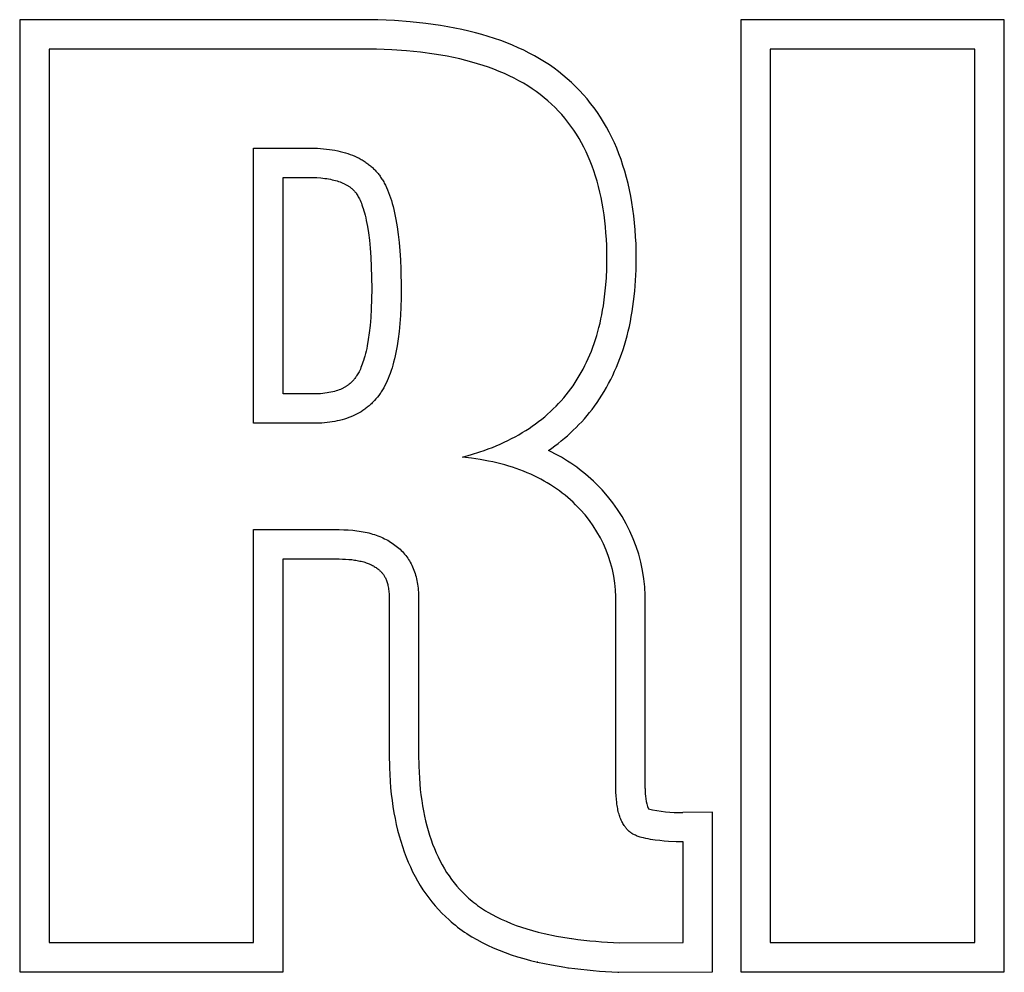
# Model space of a CAD drawing. Units: millimetres. Extents: x 212 to 4322, y 1292 to 4142.
# Drawn here: x 3403 to 3472, y 1351 to 1418 of the extents above; entities that cross this region are included whole.
import ezdxf

# ---------------------------------------------------------------- set-up
doc = ezdxf.new("R2010")
doc.units = ezdxf.units.MM
doc.header["$MEASUREMENT"] = 0
doc.layers.add('1 Muotoviivat', color=7, linetype='Continuous', lineweight=35)

# ---------------------------------------------------------------- blocks, each defined once
blk = doc.blocks.new('GROUP_0_ce676908-9156-40a1-83b3-f66e0a67c612')
at = {"layer": '1 Muotoviivat', "color": 7, "linetype": 'Continuous', "lineweight": 25, "ltscale": 10}
for p, q in [((3426.842, 1417.628), (3402.905, 1417.628)), ((3402.905, 1417.628), (3402.905, 1350.791)), ((3428.039, 1417.612), (3426.842, 1417.628)), ((3429.198, 1417.563), (3428.039, 1417.612)), ((3430.319, 1417.481), (3429.198, 1417.563)), ((3431.401, 1417.367), (3430.319, 1417.481)), ((3431.928, 1417.298), (3431.401, 1417.367)), ((3432.445, 1417.22), (3431.928, 1417.298)), ((3432.953, 1417.135), (3432.445, 1417.22)), ((3433.451, 1417.041), (3432.953, 1417.135)), ((3433.939, 1416.939), (3433.451, 1417.041)), ((3434.417, 1416.83), (3433.939, 1416.939)), ((3434.886, 1416.712), (3434.417, 1416.83)), ((3435.344, 1416.586), (3434.886, 1416.712)), ((3435.793, 1416.452), (3435.344, 1416.586)), ((3436.232, 1416.31), (3435.793, 1416.452)), ((3436.662, 1416.16), (3436.232, 1416.31)), ((3437.081, 1416.002), (3436.662, 1416.16)), ((3437.49, 1415.835), (3437.081, 1416.002)), ((3437.89, 1415.661), (3437.49, 1415.835)), ((3426.842, 1415.568), (3404.965, 1415.568)), ((3404.965, 1415.568), (3404.965, 1352.851)), ((3427.948, 1415.554), (3426.842, 1415.568)), ((3429.015, 1415.511), (3427.948, 1415.554)), ((3430.045, 1415.44), (3429.015, 1415.511)), ((3431.036, 1415.34), (3430.045, 1415.44)), ((3431.99, 1415.212), (3431.036, 1415.34)), ((3432.453, 1415.137), (3431.99, 1415.212)), ((3432.906, 1415.056), (3432.453, 1415.137)), ((3438.279, 1415.479), (3437.89, 1415.661)), ((3438.659, 1415.289), (3438.279, 1415.479)), ((3439.028, 1415.091), (3438.659, 1415.289)), ((3433.35, 1414.967), (3432.906, 1415.056)), ((3433.784, 1414.871), (3433.35, 1414.967)), ((3434.208, 1414.768), (3433.784, 1414.871)), ((3434.624, 1414.657), (3434.208, 1414.768)), ((3435.029, 1414.54), (3434.624, 1414.657)), ((3435.426, 1414.415), (3435.029, 1414.54)), ((3439.387, 1414.885), (3439.028, 1415.091)), ((3439.736, 1414.671), (3439.387, 1414.885)), ((3440.076, 1414.449), (3439.736, 1414.671)), ((3440.405, 1414.219), (3440.076, 1414.449)), ((3435.812, 1414.284), (3435.426, 1414.415)), ((3436.19, 1414.145), (3435.812, 1414.284)), ((3436.557, 1413.999), (3436.19, 1414.145)), ((3436.916, 1413.847), (3436.557, 1413.999)), ((3437.265, 1413.687), (3436.916, 1413.847)), ((3440.723, 1413.981), (3440.405, 1414.219)), ((3441.032, 1413.735), (3440.723, 1413.981)), ((3441.33, 1413.481), (3441.032, 1413.735)), ((3437.604, 1413.52), (3437.265, 1413.687)), ((3437.934, 1413.345), (3437.604, 1413.52)), ((3438.254, 1413.164), (3437.934, 1413.345)), ((3438.565, 1412.976), (3438.254, 1413.164)), ((3441.627, 1413.214), (3441.33, 1413.481)), ((3441.914, 1412.939), (3441.627, 1413.214)), ((3438.866, 1412.78), (3438.565, 1412.976)), ((3439.158, 1412.578), (3438.866, 1412.78)), ((3439.44, 1412.368), (3439.158, 1412.578)), ((3439.713, 1412.151), (3439.44, 1412.368)), ((3442.193, 1412.655), (3441.914, 1412.939)), ((3442.461, 1412.363), (3442.193, 1412.655)), ((3442.721, 1412.062), (3442.461, 1412.363)), ((3439.977, 1411.928), (3439.713, 1412.151)), ((3440.231, 1411.698), (3439.977, 1411.928)), ((3440.478, 1411.462), (3440.231, 1411.698)), ((3442.971, 1411.753), (3442.721, 1412.062)), ((3443.212, 1411.436), (3442.971, 1411.753)), ((3440.716, 1411.218), (3440.478, 1411.462)), ((3440.946, 1410.966), (3440.716, 1411.218)), ((3443.443, 1411.11), (3443.212, 1411.436)), ((3443.665, 1410.776), (3443.443, 1411.11)), ((3441.169, 1410.707), (3440.946, 1410.966)), ((3441.383, 1410.44), (3441.169, 1410.707)), ((3441.589, 1410.165), (3441.383, 1410.44)), ((3443.878, 1410.434), (3443.665, 1410.776)), ((3444.082, 1410.084), (3443.878, 1410.434)), ((3441.787, 1409.883), (3441.589, 1410.165)), ((3441.977, 1409.594), (3441.787, 1409.883)), ((3442.159, 1409.297), (3441.977, 1409.594)), ((3444.276, 1409.725), (3444.082, 1410.084)), ((3444.46, 1409.358), (3444.276, 1409.725)), ((3442.332, 1408.993), (3442.159, 1409.297)), ((3442.498, 1408.68), (3442.332, 1408.993)), ((3444.636, 1408.983), (3444.46, 1409.358)), ((3444.801, 1408.6), (3444.636, 1408.983)), ((3442.656, 1408.361), (3442.498, 1408.68)), ((3442.805, 1408.034), (3442.656, 1408.361)), ((3444.958, 1408.208), (3444.801, 1408.6)), ((3445.105, 1407.809), (3444.958, 1408.208)), ((3442.947, 1407.699), (3442.805, 1408.034)), ((3443.08, 1407.357), (3442.947, 1407.699)), ((3445.243, 1407.401), (3445.105, 1407.809)), ((3443.205, 1407.007), (3443.08, 1407.357)), ((3443.322, 1406.65), (3443.205, 1407.007)), ((3445.371, 1406.985), (3445.243, 1407.401)), ((3445.489, 1406.561), (3445.371, 1406.985)), ((3443.432, 1406.285), (3443.322, 1406.65)), ((3443.533, 1405.912), (3443.432, 1406.285)), ((3445.599, 1406.13), (3445.489, 1406.561)), ((3443.626, 1405.532), (3443.533, 1405.912)), ((3443.71, 1405.145), (3443.626, 1405.532)), ((3445.699, 1405.69), (3445.599, 1406.13)), ((3445.789, 1405.242), (3445.699, 1405.69)), ((3443.787, 1404.75), (3443.71, 1405.145)), ((3443.856, 1404.347), (3443.787, 1404.75)), ((3445.87, 1404.786), (3445.789, 1405.242)), ((3445.941, 1404.322), (3445.87, 1404.786)), ((3443.917, 1403.937), (3443.856, 1404.347)), ((3446.003, 1403.85), (3445.941, 1404.322)), ((3443.969, 1403.519), (3443.917, 1403.937)), ((3444.013, 1403.094), (3443.969, 1403.519)), ((3446.055, 1403.371), (3446.003, 1403.85)), ((3446.098, 1402.883), (3446.055, 1403.371)), ((3444.05, 1402.661), (3444.013, 1403.094)), ((3446.132, 1402.388), (3446.098, 1402.883)), ((3444.078, 1402.221), (3444.05, 1402.661)), ((3444.098, 1401.773), (3444.078, 1402.221)), ((3446.156, 1401.885), (3446.132, 1402.388)), ((3444.11, 1401.318), (3444.098, 1401.773)), ((3444.115, 1400.855), (3444.11, 1401.318)), ((3446.17, 1401.373), (3446.156, 1401.885)), ((3446.175, 1400.855), (3446.17, 1401.373)), ((3444.105, 1400.157), (3444.115, 1400.855)), ((3446.163, 1400.077), (3446.175, 1400.855)), ((3444.075, 1399.476), (3444.105, 1400.157)), ((3446.129, 1399.316), (3446.163, 1400.077)), ((3444.026, 1398.813), (3444.075, 1399.476)), ((3446.071, 1398.572), (3446.129, 1399.316)), ((3443.956, 1398.166), (3444.026, 1398.813)), ((3445.99, 1397.845), (3446.071, 1398.572)), ((3443.867, 1397.535), (3443.956, 1398.166)), ((3445.942, 1397.488), (3445.99, 1397.845)), ((3443.759, 1396.922), (3443.815, 1397.227)), ((3443.815, 1397.227), (3443.867, 1397.535)), ((3445.887, 1397.135), (3445.942, 1397.488)), ((3443.63, 1396.325), (3443.697, 1396.622)), ((3443.697, 1396.622), (3443.759, 1396.922)), ((3445.761, 1396.442), (3445.827, 1396.786)), ((3445.827, 1396.786), (3445.887, 1397.135)), ((3443.482, 1395.746), (3443.558, 1396.033)), ((3443.558, 1396.033), (3443.63, 1396.325)), ((3445.528, 1395.436), (3445.611, 1395.767)), ((3445.611, 1395.767), (3445.689, 1396.102)), ((3445.689, 1396.102), (3445.761, 1396.442)), ((3443.222, 1394.908), (3443.313, 1395.183)), ((3443.313, 1395.183), (3443.4, 1395.462)), ((3443.4, 1395.462), (3443.482, 1395.746)), ((3445.344, 1394.787), (3445.439, 1395.109)), ((3445.439, 1395.109), (3445.528, 1395.436)), ((3443.024, 1394.37), (3443.125, 1394.637)), ((3443.125, 1394.637), (3443.222, 1394.908)), ((3445.138, 1394.156), (3445.244, 1394.47)), ((3445.244, 1394.47), (3445.344, 1394.787)), ((3442.69, 1393.595), (3442.806, 1393.849)), ((3442.806, 1393.849), (3442.918, 1394.108)), ((3442.918, 1394.108), (3443.024, 1394.37)), ((3444.909, 1393.543), (3445.026, 1393.847)), ((3445.026, 1393.847), (3445.138, 1394.156)), ((3442.312, 1392.859), (3442.443, 1393.1)), ((3442.443, 1393.1), (3442.569, 1393.346)), ((3442.569, 1393.346), (3442.69, 1393.595)), ((3444.657, 1392.948), (3444.786, 1393.243)), ((3444.786, 1393.243), (3444.909, 1393.543)), ((3441.888, 1392.16), (3442.034, 1392.388)), ((3442.034, 1392.388), (3442.176, 1392.621)), ((3442.176, 1392.621), (3442.312, 1392.859)), ((3444.237, 1392.089), (3444.382, 1392.371)), ((3444.382, 1392.371), (3444.523, 1392.657)), ((3444.523, 1392.657), (3444.657, 1392.948)), ((3441.421, 1391.501), (3441.582, 1391.715)), ((3441.582, 1391.715), (3441.738, 1391.935)), ((3441.738, 1391.935), (3441.888, 1392.16)), ((3443.928, 1391.54), (3444.085, 1391.812)), ((3444.085, 1391.812), (3444.237, 1392.089)), ((3440.908, 1390.884), (3441.084, 1391.086)), ((3441.084, 1391.086), (3441.255, 1391.291)), ((3441.255, 1391.291), (3441.421, 1391.501)), ((3443.423, 1390.75), (3443.597, 1391.009)), ((3443.597, 1391.009), (3443.765, 1391.272)), ((3443.765, 1391.272), (3443.928, 1391.54)), ((3440.156, 1390.119), (3440.352, 1390.304)), ((3440.352, 1390.304), (3440.542, 1390.493)), ((3440.542, 1390.493), (3440.728, 1390.687)), ((3440.728, 1390.687), (3440.908, 1390.884)), ((3443.243, 1390.497), (3443.423, 1390.75)), ((3439.324, 1389.421), (3439.54, 1389.59)), ((3439.54, 1389.59), (3439.75, 1389.762)), ((3439.75, 1389.762), (3439.956, 1389.939)), ((3439.956, 1389.939), (3440.156, 1390.119)), ((3438.414, 1388.789), (3438.649, 1388.941)), ((3438.649, 1388.941), (3438.879, 1389.097)), ((3438.879, 1389.097), (3439.104, 1389.257)), ((3439.104, 1389.257), (3439.324, 1389.421)), ((3437.164, 1388.092), (3437.423, 1388.223)), ((3437.423, 1388.223), (3437.678, 1388.358)), ((3437.678, 1388.358), (3437.928, 1388.498)), ((3437.928, 1388.498), (3438.173, 1388.641)), ((3438.173, 1388.641), (3438.414, 1388.789)), ((3435.5, 1387.391), (3435.79, 1387.498)), ((3435.79, 1387.498), (3436.075, 1387.608)), ((3436.075, 1387.608), (3436.354, 1387.723)), ((3436.354, 1387.723), (3436.629, 1387.842)), ((3436.629, 1387.842), (3436.899, 1387.965)), ((3436.899, 1387.965), (3437.164, 1388.092)), ((3433.978, 1386.921), (3434.602, 1387.097)), ((3434.608, 1386.847), (3433.978, 1386.921)), ((3434.602, 1387.097), (3435.206, 1387.289)), ((3435.221, 1386.755), (3434.608, 1386.847)), ((3435.206, 1387.289), (3435.5, 1387.391)), ((3435.815, 1386.645), (3435.221, 1386.755)), ((3436.105, 1386.583), (3435.815, 1386.645)), ((3436.391, 1386.517), (3436.105, 1386.583)), ((3436.673, 1386.446), (3436.391, 1386.517)), ((3436.95, 1386.371), (3436.673, 1386.446)), ((3437.223, 1386.291), (3436.95, 1386.371)), ((3437.491, 1386.207), (3437.223, 1386.291)), ((3437.755, 1386.118), (3437.491, 1386.207)), ((3438.014, 1386.025), (3437.755, 1386.118)), ((3438.269, 1385.927), (3438.014, 1386.025)), ((3438.519, 1385.825), (3438.269, 1385.927)), ((3438.765, 1385.718), (3438.519, 1385.825)), ((3439.006, 1385.607), (3438.765, 1385.718)), ((3439.243, 1385.491), (3439.006, 1385.607)), ((3439.476, 1385.371), (3439.243, 1385.491)), ((3439.704, 1385.246), (3439.476, 1385.371)), ((3439.927, 1385.117), (3439.704, 1385.246)), ((3440.146, 1384.983), (3439.927, 1385.117)), ((3440.361, 1384.845), (3440.146, 1384.983)), ((3440.571, 1384.702), (3440.361, 1384.845)), ((3440.777, 1384.555), (3440.571, 1384.702)), ((3440.979, 1384.404), (3440.777, 1384.555)), ((3441.176, 1384.248), (3440.979, 1384.404)), ((3441.368, 1384.087), (3441.176, 1384.248)), ((3441.556, 1383.922), (3441.368, 1384.087)), ((3441.74, 1383.752), (3441.556, 1383.922)), ((3441.919, 1383.578), (3441.74, 1383.752)), ((3419.324, 1352.851), (3419.324, 1381.832)), ((3419.324, 1381.832), (3425.322, 1381.832)), ((3425.322, 1381.832), (3425.65, 1381.827)), ((3425.65, 1381.827), (3425.968, 1381.813)), ((3425.968, 1381.813), (3426.276, 1381.789)), ((3426.276, 1381.789), (3426.427, 1381.773)), ((3426.427, 1381.773), (3426.575, 1381.755)), ((3426.575, 1381.755), (3426.721, 1381.735)), ((3426.721, 1381.735), (3426.865, 1381.712)), ((3426.865, 1381.712), (3427.006, 1381.687)), ((3427.006, 1381.687), (3427.144, 1381.659)), ((3427.144, 1381.659), (3427.281, 1381.629)), ((3427.281, 1381.629), (3427.415, 1381.597)), ((3427.415, 1381.597), (3427.546, 1381.562)), ((3427.546, 1381.562), (3427.675, 1381.525)), ((3427.675, 1381.525), (3427.802, 1381.486)), ((3427.802, 1381.486), (3427.927, 1381.444)), ((3427.927, 1381.444), (3428.049, 1381.399)), ((3428.049, 1381.399), (3428.168, 1381.353)), ((3428.168, 1381.353), (3428.285, 1381.303)), ((3428.285, 1381.303), (3428.4, 1381.252)), ((3428.4, 1381.252), (3428.513, 1381.198)), ((3428.513, 1381.198), (3428.623, 1381.142)), ((3428.623, 1381.142), (3428.731, 1381.083)), ((3428.731, 1381.083), (3428.836, 1381.022)), ((3428.836, 1381.022), (3428.939, 1380.958)), ((3428.939, 1380.958), (3429.04, 1380.893)), ((3429.04, 1380.893), (3429.138, 1380.824)), ((3429.138, 1380.824), (3429.234, 1380.754)), ((3429.234, 1380.754), (3429.327, 1380.681)), ((3429.327, 1380.681), (3429.418, 1380.605)), ((3429.418, 1380.605), (3429.509, 1380.53)), ((3429.509, 1380.53), (3429.597, 1380.452)), ((3429.597, 1380.452), (3429.683, 1380.371)), ((3429.683, 1380.371), (3429.765, 1380.289)), ((3429.765, 1380.289), (3429.844, 1380.203)), ((3429.844, 1380.203), (3429.921, 1380.116)), ((3429.921, 1380.116), (3429.994, 1380.026)), ((3429.994, 1380.026), (3430.065, 1379.934)), ((3430.065, 1379.934), (3430.133, 1379.839)), ((3421.384, 1350.791), (3421.384, 1379.772)), ((3421.384, 1379.772), (3425.322, 1379.772)), ((3425.322, 1379.772), (3425.554, 1379.769)), ((3425.554, 1379.769), (3425.779, 1379.76)), ((3425.779, 1379.76), (3425.995, 1379.746)), ((3425.995, 1379.746), (3426.204, 1379.725)), ((3426.204, 1379.725), (3426.405, 1379.699)), ((3426.405, 1379.699), (3426.502, 1379.684)), ((3426.502, 1379.684), (3426.598, 1379.668)), ((3426.598, 1379.668), (3426.691, 1379.65)), ((3426.691, 1379.65), (3426.783, 1379.63)), ((3426.783, 1379.63), (3426.872, 1379.609)), ((3426.872, 1379.609), (3426.96, 1379.587)), ((3426.96, 1379.587), (3427.045, 1379.563)), ((3427.045, 1379.563), (3427.129, 1379.538)), ((3427.129, 1379.538), (3427.21, 1379.512)), ((3427.21, 1379.512), (3427.29, 1379.484)), ((3427.29, 1379.484), (3427.367, 1379.454)), ((3427.367, 1379.454), (3427.442, 1379.423)), ((3427.442, 1379.423), (3427.516, 1379.391)), ((3427.516, 1379.391), (3427.587, 1379.357)), ((3427.587, 1379.357), (3427.656, 1379.322)), ((3427.656, 1379.322), (3427.723, 1379.286)), ((3427.723, 1379.286), (3427.788, 1379.248)), ((3427.788, 1379.248), (3427.851, 1379.208)), ((3427.851, 1379.208), (3427.912, 1379.168)), ((3430.133, 1379.839), (3430.198, 1379.742)), ((3430.198, 1379.742), (3430.26, 1379.642)), ((3430.26, 1379.642), (3430.319, 1379.541)), ((3430.319, 1379.541), (3430.375, 1379.436)), ((3430.375, 1379.436), (3430.429, 1379.33)), ((3430.429, 1379.33), (3430.479, 1379.221)), ((3430.479, 1379.221), (3430.527, 1379.109)), ((3427.912, 1379.168), (3427.971, 1379.125)), ((3427.971, 1379.125), (3428.028, 1379.082)), ((3428.028, 1379.082), (3428.083, 1379.037)), ((3428.083, 1379.037), (3428.126, 1379.001)), ((3428.126, 1379.001), (3428.155, 1378.977)), ((3428.155, 1378.977), (3428.184, 1378.952)), ((3428.184, 1378.952), (3428.214, 1378.925)), ((3428.214, 1378.925), (3428.244, 1378.897)), ((3428.244, 1378.897), (3428.275, 1378.867)), ((3428.275, 1378.867), (3428.305, 1378.835)), ((3428.305, 1378.835), (3428.335, 1378.801)), ((3428.335, 1378.801), (3428.366, 1378.765)), ((3428.366, 1378.765), (3428.396, 1378.727)), ((3428.396, 1378.727), (3428.426, 1378.686)), ((3428.426, 1378.686), (3428.455, 1378.643)), ((3428.455, 1378.643), (3428.485, 1378.598)), ((3428.485, 1378.598), (3428.513, 1378.55)), ((3428.513, 1378.55), (3428.541, 1378.499)), ((3428.541, 1378.499), (3428.569, 1378.445)), ((3430.527, 1379.109), (3430.571, 1378.995)), ((3430.571, 1378.995), (3430.613, 1378.879)), ((3430.613, 1378.879), (3430.652, 1378.761)), ((3430.652, 1378.761), (3430.688, 1378.639)), ((3430.688, 1378.639), (3430.722, 1378.516)), ((3430.722, 1378.516), (3430.752, 1378.39)), ((3428.569, 1378.445), (3428.595, 1378.389)), ((3428.595, 1378.389), (3428.621, 1378.329)), ((3428.621, 1378.329), (3428.646, 1378.267)), ((3428.646, 1378.267), (3428.669, 1378.201)), ((3428.669, 1378.201), (3428.692, 1378.132)), ((3428.692, 1378.132), (3428.713, 1378.059)), ((3428.713, 1378.059), (3428.733, 1377.983)), ((3428.733, 1377.983), (3428.751, 1377.903)), ((3428.751, 1377.903), (3428.768, 1377.819)), ((3428.768, 1377.819), (3428.783, 1377.731)), ((3430.752, 1378.39), (3430.779, 1378.262)), ((3430.779, 1378.262), (3430.804, 1378.132)), ((3430.804, 1378.132), (3430.825, 1377.999)), ((3430.825, 1377.999), (3430.844, 1377.863)), ((3430.844, 1377.863), (3430.86, 1377.725)), ((3428.783, 1377.731), (3428.797, 1377.64)), ((3428.797, 1377.64), (3428.808, 1377.544)), ((3428.808, 1377.544), (3428.818, 1377.444)), ((3428.818, 1377.444), (3428.826, 1377.34)), ((3428.826, 1377.34), (3428.831, 1377.232)), ((3428.831, 1377.232), (3428.835, 1377.119)), ((3428.835, 1377.119), (3428.836, 1377.001)), ((3430.86, 1377.725), (3430.873, 1377.585)), ((3430.873, 1377.585), (3430.883, 1377.443)), ((3430.883, 1377.443), (3430.89, 1377.298)), ((3430.89, 1377.298), (3430.895, 1377.151)), ((3430.895, 1377.151), (3430.896, 1377.001)), ((3428.836, 1377.001), (3428.836, 1366.077)), ((3430.896, 1377.001), (3430.896, 1366.077)), ((3444.748, 1363.662), (3444.748, 1376.629)), ((3446.808, 1363.662), (3446.808, 1376.629)), ((3428.836, 1366.077), (3428.852, 1365.108)), ((3430.896, 1366.077), (3430.91, 1365.219)), ((3428.852, 1365.108), (3428.873, 1364.635)), ((3430.91, 1365.219), (3430.951, 1364.391)), ((3428.873, 1364.635), (3428.902, 1364.171)), ((3428.902, 1364.171), (3428.939, 1363.714)), ((3430.951, 1364.391), (3430.982, 1363.988)), ((3430.982, 1363.988), (3431.019, 1363.593)), ((3428.939, 1363.714), (3428.985, 1363.265)), ((3431.019, 1363.593), (3431.064, 1363.206)), ((3444.751, 1363.402), (3444.748, 1363.662)), ((3444.762, 1363.152), (3444.751, 1363.402)), ((3428.985, 1363.265), (3429.038, 1362.824)), ((3429.038, 1362.824), (3429.1, 1362.39)), ((3431.064, 1363.206), (3431.115, 1362.826)), ((3431.115, 1362.826), (3431.173, 1362.454)), ((3444.779, 1362.913), (3444.762, 1363.152)), ((3444.802, 1362.683), (3444.779, 1362.913)), ((3444.817, 1362.572), (3444.802, 1362.683)), ((3429.1, 1362.39), (3429.17, 1361.965)), ((3429.17, 1361.965), (3429.248, 1361.548)), ((3431.173, 1362.454), (3431.238, 1362.089)), ((3431.238, 1362.089), (3431.31, 1361.731)), ((3444.833, 1362.463), (3444.817, 1362.572)), ((3444.851, 1362.357), (3444.833, 1362.463)), ((3444.87, 1362.254), (3444.851, 1362.357)), ((3444.892, 1362.153), (3444.87, 1362.254)), ((3444.914, 1362.054), (3444.892, 1362.153)), ((3444.939, 1361.958), (3444.914, 1362.054)), ((3444.965, 1361.865), (3444.939, 1361.958)), ((3451.522, 1362.01), (3449.431, 1361.981)), ((3451.522, 1350.795), (3451.522, 1362.01)), ((3429.248, 1361.548), (3429.335, 1361.139)), ((3431.31, 1361.731), (3431.389, 1361.382)), ((3431.389, 1361.382), (3431.474, 1361.039)), ((3444.993, 1361.774), (3444.965, 1361.865)), ((3445.023, 1361.685), (3444.993, 1361.774)), ((3445.054, 1361.599), (3445.023, 1361.685)), ((3445.088, 1361.516), (3445.054, 1361.599)), ((3445.122, 1361.435), (3445.088, 1361.516)), ((3445.159, 1361.356), (3445.122, 1361.435)), ((3445.197, 1361.28), (3445.159, 1361.356)), ((3445.237, 1361.207), (3445.197, 1361.28)), ((3429.335, 1361.139), (3429.43, 1360.738)), ((3429.43, 1360.738), (3429.533, 1360.345)), ((3431.474, 1361.039), (3431.567, 1360.705)), ((3431.567, 1360.705), (3431.666, 1360.377)), ((3445.278, 1361.136), (3445.237, 1361.207)), ((3445.322, 1361.067), (3445.278, 1361.136)), ((3445.344, 1361.034), (3445.322, 1361.067)), ((3445.367, 1361.001), (3445.344, 1361.034)), ((3445.39, 1360.969), (3445.367, 1361.001)), ((3445.413, 1360.938), (3445.39, 1360.969)), ((3445.437, 1360.907), (3445.413, 1360.938)), ((3445.462, 1360.877), (3445.437, 1360.907)), ((3445.487, 1360.848), (3445.462, 1360.877)), ((3445.512, 1360.819), (3445.487, 1360.848)), ((3445.537, 1360.79), (3445.512, 1360.819)), ((3445.564, 1360.763), (3445.537, 1360.79)), ((3445.59, 1360.736), (3445.564, 1360.763)), ((3445.617, 1360.709), (3445.59, 1360.736)), ((3445.635, 1360.69), (3445.617, 1360.709)), ((3445.654, 1360.671), (3445.635, 1360.69)), ((3445.673, 1360.652), (3445.654, 1360.671)), ((3445.694, 1360.633), (3445.673, 1360.652)), ((3445.715, 1360.615), (3445.694, 1360.633)), ((3445.737, 1360.597), (3445.715, 1360.615)), ((3445.76, 1360.58), (3445.737, 1360.597)), ((3445.783, 1360.562), (3445.76, 1360.58)), ((3445.807, 1360.546), (3445.783, 1360.562)), ((3445.832, 1360.529), (3445.807, 1360.546)), ((3445.858, 1360.512), (3445.832, 1360.529)), ((3429.533, 1360.345), (3429.644, 1359.96)), ((3429.644, 1359.96), (3429.763, 1359.583)), ((3431.666, 1360.377), (3431.772, 1360.058)), ((3431.772, 1360.058), (3431.885, 1359.746)), ((3445.884, 1360.496), (3445.858, 1360.512)), ((3445.911, 1360.481), (3445.884, 1360.496)), ((3445.939, 1360.465), (3445.911, 1360.481)), ((3445.996, 1360.435), (3445.939, 1360.465)), ((3446.056, 1360.406), (3445.996, 1360.435)), ((3446.118, 1360.378), (3446.056, 1360.406)), ((3446.183, 1360.351), (3446.118, 1360.378)), ((3446.249, 1360.326), (3446.183, 1360.351)), ((3446.317, 1360.301), (3446.249, 1360.326)), ((3446.387, 1360.277), (3446.317, 1360.301)), ((3446.459, 1360.255), (3446.387, 1360.277)), ((3446.533, 1360.233), (3446.459, 1360.255)), ((3446.684, 1360.192), (3446.533, 1360.233)), ((3446.839, 1360.155), (3446.684, 1360.192)), ((3446.999, 1360.122), (3446.839, 1360.155)), ((3447.162, 1360.092), (3446.999, 1360.122)), ((3447.326, 1360.065), (3447.162, 1360.092)), ((3447.491, 1360.041), (3447.326, 1360.065)), ((3447.819, 1360.001), (3447.491, 1360.041)), ((3448.139, 1359.971), (3447.819, 1360.001)), ((3448.442, 1359.95), (3448.139, 1359.971)), ((3448.966, 1359.926), (3448.442, 1359.95)), ((3449.327, 1359.921), (3448.966, 1359.926)), ((3449.427, 1359.921), (3449.327, 1359.921)), ((3449.453, 1359.921), (3449.427, 1359.921)), ((3449.46, 1359.921), (3449.453, 1359.921)), ((3449.461, 1359.921), (3449.46, 1359.921)), ((3449.462, 1359.921), (3449.461, 1359.921)), ((3449.462, 1352.844), (3449.462, 1359.921)), ((3429.763, 1359.583), (3429.89, 1359.214)), ((3429.89, 1359.214), (3430.026, 1358.853)), ((3431.885, 1359.746), (3432.005, 1359.441)), ((3432.005, 1359.441), (3432.132, 1359.144)), ((3430.026, 1358.853), (3430.169, 1358.501)), ((3430.169, 1358.501), (3430.321, 1358.156)), ((3432.132, 1359.144), (3432.265, 1358.855)), ((3432.265, 1358.855), (3432.405, 1358.573)), ((3432.405, 1358.573), (3432.553, 1358.299)), ((3430.321, 1358.156), (3430.481, 1357.82)), ((3430.481, 1357.82), (3430.649, 1357.492)), ((3432.553, 1358.299), (3432.707, 1358.032)), ((3432.707, 1358.032), (3432.868, 1357.773)), ((3432.868, 1357.773), (3433.035, 1357.521)), ((3430.649, 1357.492), (3430.826, 1357.173)), ((3430.826, 1357.173), (3431.01, 1356.861)), ((3433.035, 1357.521), (3433.21, 1357.277)), ((3433.21, 1357.277), (3433.392, 1357.041)), ((3431.01, 1356.861), (3431.202, 1356.558)), ((3431.202, 1356.558), (3431.403, 1356.263)), ((3433.392, 1357.041), (3433.58, 1356.812)), ((3433.58, 1356.812), (3433.775, 1356.591)), ((3433.775, 1356.591), (3433.977, 1356.377)), ((3431.403, 1356.263), (3431.612, 1355.976)), ((3431.612, 1355.976), (3431.829, 1355.698)), ((3431.829, 1355.698), (3432.053, 1355.428)), ((3433.977, 1356.377), (3434.186, 1356.17)), ((3434.186, 1356.17), (3434.402, 1355.972)), ((3434.402, 1355.972), (3434.524, 1355.865)), ((3434.524, 1355.865), (3434.649, 1355.76)), ((3434.649, 1355.76), (3434.777, 1355.657)), ((3432.053, 1355.428), (3432.286, 1355.166)), ((3432.286, 1355.166), (3432.527, 1354.913)), ((3434.777, 1355.657), (3434.908, 1355.556)), ((3434.908, 1355.556), (3435.042, 1355.457)), ((3435.042, 1355.457), (3435.178, 1355.36)), ((3435.178, 1355.36), (3435.317, 1355.264)), ((3435.317, 1355.264), (3435.459, 1355.171)), ((3435.459, 1355.171), (3435.604, 1355.079)), ((3435.604, 1355.079), (3435.752, 1354.989)), ((3432.527, 1354.913), (3432.776, 1354.668)), ((3432.776, 1354.668), (3433.033, 1354.432)), ((3433.033, 1354.432), (3433.179, 1354.305)), ((3435.752, 1354.989), (3436.056, 1354.815)), ((3436.056, 1354.815), (3436.372, 1354.649)), ((3436.372, 1354.649), (3436.698, 1354.49)), ((3436.698, 1354.49), (3437.036, 1354.338)), ((3437.036, 1354.338), (3437.385, 1354.194)), ((3433.179, 1354.305), (3433.327, 1354.18)), ((3433.327, 1354.18), (3433.479, 1354.058)), ((3433.479, 1354.058), (3433.634, 1353.937)), ((3433.634, 1353.937), (3433.792, 1353.819)), ((3433.792, 1353.819), (3433.954, 1353.703)), ((3433.954, 1353.703), (3434.118, 1353.589)), ((3437.385, 1354.194), (3437.745, 1354.057)), ((3437.745, 1354.057), (3438.117, 1353.928)), ((3438.117, 1353.928), (3438.499, 1353.805)), ((3438.499, 1353.805), (3438.893, 1353.691)), ((3438.893, 1353.691), (3439.298, 1353.583)), ((3434.118, 1353.589), (3434.286, 1353.478)), ((3434.286, 1353.478), (3434.457, 1353.368)), ((3434.457, 1353.368), (3434.631, 1353.261)), ((3434.631, 1353.261), (3434.989, 1353.054)), ((3434.989, 1353.054), (3435.359, 1352.855)), ((3439.298, 1353.583), (3439.713, 1353.483)), ((3439.713, 1353.483), (3440.584, 1353.3)), ((3440.584, 1353.3), (3441.457, 1353.157)), ((3441.457, 1353.157), (3441.623, 1353.131)), ((3441.623, 1353.131), (3441.658, 1353.128)), ((3404.965, 1352.851), (3419.324, 1352.851)), ((3435.359, 1352.855), (3435.742, 1352.666)), ((3435.742, 1352.666), (3436.137, 1352.485)), ((3436.137, 1352.485), (3436.544, 1352.314)), ((3436.544, 1352.314), (3436.963, 1352.152)), ((3445.001, 1352.82), (3449.462, 1352.844)), ((3436.963, 1352.152), (3437.395, 1351.998)), ((3437.395, 1351.998), (3437.838, 1351.855)), ((3437.838, 1351.855), (3438.293, 1351.72)), ((3438.293, 1351.72), (3438.76, 1351.595)), ((3438.76, 1351.595), (3439.239, 1351.479)), ((3439.26, 1351.473), (3439.222, 1351.483)), ((3439.222, 1351.483), (3439.239, 1351.479)), ((3439.239, 1351.479), (3440.216, 1351.273)), ((3439.239, 1351.479), (3439.26, 1351.473)), ((3440.216, 1351.273), (3441.154, 1351.12)), ((3441.154, 1351.12), (3441.374, 1351.085)), ((3441.374, 1351.085), (3441.426, 1351.081)), ((3402.905, 1350.791), (3421.384, 1350.791)), ((3444.891, 1350.763), (3444.952, 1350.76)), ((3444.952, 1350.76), (3451.522, 1350.795))]:
    blk.add_line(p, q, dxfattribs=at)
for points in [[(3453.522, 1350.791), (3472.003, 1350.791), (3472.003, 1417.628), (3453.522, 1417.628)], [(3455.582, 1352.851), (3469.942, 1352.851), (3469.942, 1415.568), (3455.582, 1415.568)], [(3428.192, 1391.38), (3428.101, 1391.252), (3428.006, 1391.128), (3427.907, 1391.008), (3427.805, 1390.892), (3427.699, 1390.781), (3427.645, 1390.726), (3427.59, 1390.673), (3427.534, 1390.621), (3427.477, 1390.569), (3427.419, 1390.519), (3427.361, 1390.47), (3427.301, 1390.422), (3427.241, 1390.374), (3427.18, 1390.328), (3427.117, 1390.283), (3426.99, 1390.196), (3426.86, 1390.112), (3426.726, 1390.033), (3426.588, 1389.958), (3426.447, 1389.887), (3426.302, 1389.82), (3426.154, 1389.757), (3426.002, 1389.698), (3425.847, 1389.643), (3425.688, 1389.592), (3425.526, 1389.545), (3425.36, 1389.503), (3425.19, 1389.464), (3425.017, 1389.429), (3424.841, 1389.399), (3424.66, 1389.373), (3424.477, 1389.35), (3424.289, 1389.332), (3424.099, 1389.318), (3423.904, 1389.307), (3423.706, 1389.301), (3423.505, 1389.299), (3419.324, 1389.299), (3419.324, 1408.62), (3423.124, 1408.62), (3423.354, 1408.618), (3423.58, 1408.612), (3423.801, 1408.602), (3424.017, 1408.588), (3424.229, 1408.57), (3424.436, 1408.548), (3424.639, 1408.522), (3424.838, 1408.492), (3425.032, 1408.458), (3425.221, 1408.42), (3425.406, 1408.379), (3425.586, 1408.333), (3425.761, 1408.283), (3425.932, 1408.229), (3426.099, 1408.171), (3426.261, 1408.109), (3426.419, 1408.043), (3426.572, 1407.974), (3426.72, 1407.9), (3426.864, 1407.822), (3426.934, 1407.782), (3427.003, 1407.74), (3427.071, 1407.698), (3427.138, 1407.654), (3427.204, 1407.61), (3427.268, 1407.565), (3427.332, 1407.518), (3427.394, 1407.471), (3427.455, 1407.422), (3427.515, 1407.373), (3427.574, 1407.323), (3427.632, 1407.271), (3427.688, 1407.219), (3427.744, 1407.166), (3427.798, 1407.111), (3427.851, 1407.056), (3427.903, 1406.999), (3427.954, 1406.942), (3428.004, 1406.884), (3428.052, 1406.824), (3428.1, 1406.764), (3428.146, 1406.703), (3428.191, 1406.64), (3428.235, 1406.577), (3428.28, 1406.512), (3428.324, 1406.445), (3428.367, 1406.377), (3428.409, 1406.307), (3428.451, 1406.235), (3428.492, 1406.161), (3428.572, 1406.007), (3428.649, 1405.846), (3428.724, 1405.678), (3428.795, 1405.503), (3428.864, 1405.32), (3428.93, 1405.13), (3428.993, 1404.933), (3429.053, 1404.728), (3429.111, 1404.516), (3429.165, 1404.297), (3429.217, 1404.07), (3429.313, 1403.595), (3429.397, 1403.09), (3429.47, 1402.556), (3429.532, 1401.993), (3429.582, 1401.4), (3429.621, 1400.778), (3429.649, 1400.127), (3429.672, 1398.737), (3429.666, 1398.089), (3429.648, 1397.467), (3429.619, 1396.87), (3429.578, 1396.298), (3429.526, 1395.751), (3429.462, 1395.228), (3429.387, 1394.731), (3429.3, 1394.259), (3429.253, 1394.032), (3429.202, 1393.811), (3429.149, 1393.597), (3429.093, 1393.389), (3429.033, 1393.187), (3428.971, 1392.992), (3428.906, 1392.802), (3428.839, 1392.619), (3428.768, 1392.442), (3428.694, 1392.272), (3428.618, 1392.108), (3428.538, 1391.949), (3428.456, 1391.798), (3428.371, 1391.652), (3428.327, 1391.582), (3428.283, 1391.513), (3428.238, 1391.445)], [(3426.513, 1392.573), (3426.497, 1392.551), (3426.463, 1392.502), (3426.427, 1392.453), (3426.388, 1392.403), (3426.347, 1392.353), (3426.303, 1392.302), (3426.257, 1392.251), (3426.207, 1392.2), (3426.154, 1392.149), (3426.098, 1392.098), (3426.038, 1392.048), (3426.007, 1392.023), (3425.975, 1391.998), (3425.942, 1391.974), (3425.908, 1391.949), (3425.873, 1391.925), (3425.837, 1391.901), (3425.8, 1391.877), (3425.761, 1391.854), (3425.722, 1391.831), (3425.682, 1391.808), (3425.64, 1391.785), (3425.598, 1391.763), (3425.554, 1391.742), (3425.509, 1391.72), (3425.415, 1391.679), (3425.317, 1391.639), (3425.213, 1391.602), (3425.104, 1391.566), (3424.989, 1391.533), (3424.869, 1391.502), (3424.743, 1391.474), (3424.611, 1391.448), (3424.473, 1391.426), (3424.328, 1391.406), (3424.177, 1391.39), (3424.02, 1391.377), (3423.855, 1391.367), (3423.684, 1391.361), (3423.505, 1391.359), (3421.384, 1391.359), (3421.384, 1406.56), (3423.124, 1406.56), (3423.444, 1406.555), (3423.75, 1406.542), (3424.042, 1406.519), (3424.183, 1406.505), (3424.32, 1406.488), (3424.454, 1406.469), (3424.584, 1406.447), (3424.711, 1406.424), (3424.833, 1406.398), (3424.953, 1406.37), (3425.069, 1406.34), (3425.181, 1406.307), (3425.289, 1406.273), (3425.394, 1406.236), (3425.496, 1406.197), (3425.593, 1406.155), (3425.688, 1406.112), (3425.733, 1406.089), (3425.778, 1406.066), (3425.822, 1406.042), (3425.865, 1406.018), (3425.907, 1405.993), (3425.948, 1405.968), (3425.988, 1405.942), (3426.028, 1405.915), (3426.066, 1405.888), (3426.104, 1405.861), (3426.14, 1405.833), (3426.176, 1405.804), (3426.211, 1405.775), (3426.245, 1405.745), (3426.278, 1405.715), (3426.31, 1405.684), (3426.341, 1405.652), (3426.371, 1405.62), (3426.4, 1405.588), (3426.429, 1405.555), (3426.456, 1405.521), (3426.483, 1405.487), (3426.508, 1405.452), (3426.533, 1405.417), (3426.55, 1405.393), (3426.588, 1405.337), (3426.627, 1405.274), (3426.667, 1405.205), (3426.709, 1405.128), (3426.752, 1405.044), (3426.795, 1404.952), (3426.839, 1404.852), (3426.883, 1404.744), (3426.927, 1404.627), (3426.972, 1404.5), (3427.016, 1404.364), (3427.06, 1404.219), (3427.103, 1404.063), (3427.146, 1403.897), (3427.188, 1403.72), (3427.229, 1403.531), (3427.308, 1403.12), (3427.38, 1402.661), (3427.445, 1402.15), (3427.501, 1401.585), (3427.548, 1400.964), (3427.582, 1400.284), (3427.604, 1399.543), (3427.612, 1398.737), (3427.603, 1398.011), (3427.58, 1397.341), (3427.544, 1396.724), (3427.496, 1396.158), (3427.438, 1395.641), (3427.371, 1395.171), (3427.296, 1394.746), (3427.256, 1394.549), (3427.215, 1394.363), (3427.172, 1394.187), (3427.129, 1394.02), (3427.085, 1393.864), (3427.04, 1393.716), (3426.994, 1393.578), (3426.948, 1393.448), (3426.903, 1393.327), (3426.857, 1393.214), (3426.811, 1393.108), (3426.766, 1393.011), (3426.721, 1392.921), (3426.677, 1392.838), (3426.634, 1392.762), (3426.593, 1392.693), (3426.552, 1392.63)]]:
    blk.add_lwpolyline(points, close=True, dxfattribs=at)
for centre, radius, start, end in [((3432.479, 1398.474), 13.398, 304.20282, 323.45768), ((3434.685, 1376.211), 12.385, 45.50289, 64.53385), ((3435.418, 1376.882), 11.393, 358.72904, 45.77083), ((3435.39, 1376.87), 9.362, 358.53038, 45.77519), ((3450.052, 1363.422), 3.252, 175.78005, 201.3717), ((3449.199, 1371.238), 9.26, 256.41158, 271.4391), ((3446.999, 1392.828), 40.058, 262.33824, 267.14176), ((3446.998, 1392.765), 42.055, 262.38648, 267.12885)]:
    blk.add_arc(centre, radius, start, end, dxfattribs=at)

msp = doc.modelspace()

# ---------------------------------------------------------------- block references
at = {"color": 7, "linetype": 'ByBlock'}
msp.add_blockref('GROUP_0_ce676908-9156-40a1-83b3-f66e0a67c612', (0, 0), dxfattribs=at)

doc.saveas('drawing.dxf')
